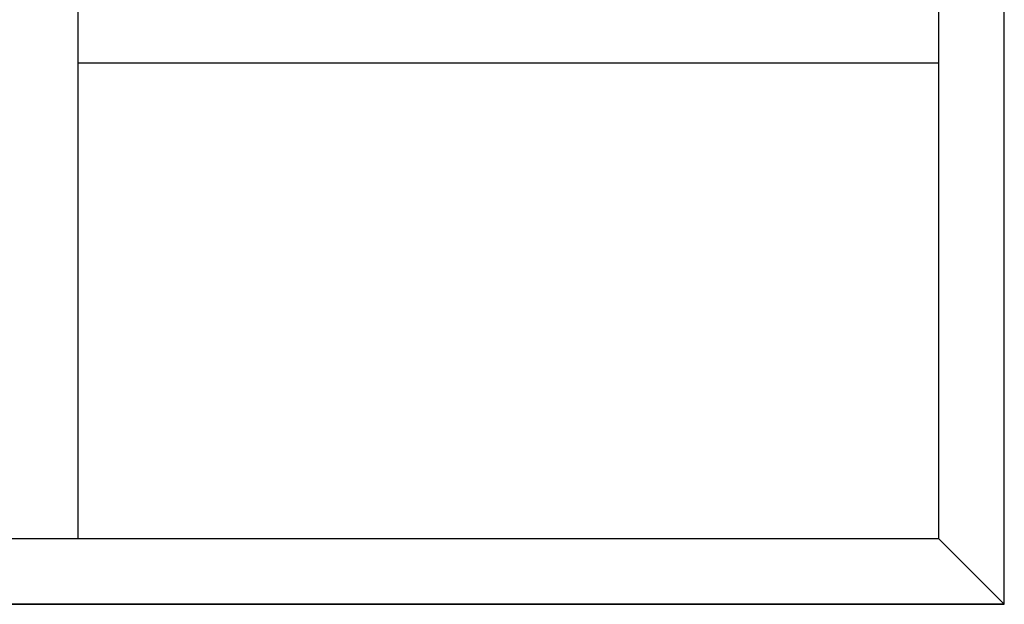
# Model space of a CAD drawing. Extents: x -5349 to -258, y -5118 to 3536.
# Drawn here: x -1280 to -259, y 1000 to 1606 of the extents above; entities that cross this region are included whole.
import ezdxf

# ---------------------------------------------------------------- set-up
doc = ezdxf.new("R2010")
doc.units = 0
doc.header["$LTSCALE"] = 0.2
doc.header["$MEASUREMENT"] = 0
doc.layers.get('0').update_dxf_attribs({"linetype": 'CONTINUOUS'})

msp = doc.modelspace()

# ---------------------------------------------------------------- linework, layer by layer
at = {"color": 7, "linetype": 'Continuous'}
for p, q in [((-1219.72605, 1600), (-1219.72605, 2800)), ((-326.72605, 1600), (-326.72605, 2800)), ((-258.72605, 1600), (-258.72605, 2800)), ((-258.72605, 1600), (-258.72605, 2800)), ((-1219.72605, 1068), (-1219.72605, 1600)), ((-326.72605, 1068), (-326.72605, 1600)), ((-258.72605, 1000), (-258.72605, 1600)), ((-258.72605, 1000), (-258.72605, 1600)), ((-326.72605, 1561), (-1219.72605, 1561)), ((-1258.72605, 1068), (-2190.72605, 1068)), ((-326.72605, 1068), (-1258.72605, 1068)), ((-326.72605, 1068), (-258.72605, 1000)), ((-1258.72605, 1000), (-2258.72605, 1000)), ((-2258.72605, 1000), (-1258.72605, 1000)), ((-258.72605, 1000), (-1258.72605, 1000)), ((-1258.72605, 1000), (-258.72605, 1000))]:
    msp.add_line(p, q, dxfattribs=at)

doc.saveas('drawing.dxf')
